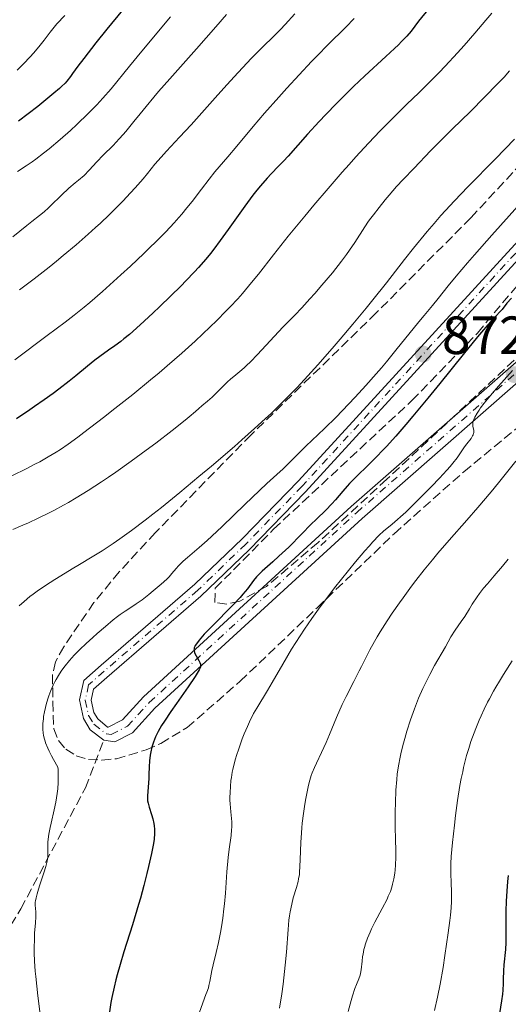
# Model space of a CAD drawing. Units: metres. Extents: x 654684 to 658142, y 4753309 to 4755700.
# Drawn here: x 655992 to 656083, y 4754219 to 4754402 of the extents above; entities that cross this region are included whole.
import ezdxf

# ---------------------------------------------------------------- set-up
doc = ezdxf.new("R2010")
doc.units = ezdxf.units.M
doc.header["$MEASUREMENT"] = 0
doc.linetypes.add('DGN Style 3', pattern=[2.435891, 1.739922, -0.695969])
doc.linetypes.add('DGN Style 4', pattern=[2.785615, 1.391938, -0.695969, 0.00174, -0.695969])
for name, color, linetype, lineweight in [('Cota de punto acotado terreno', 7, 'Continuous', 0), ('Curva de nivel directora', 30, 'Continuous', 30), ('Curva de nivel intermedia', 30, 'Continuous', 0), ('Eje pista sin pavimentar', 7, 'DGN Style 4', 0), ('Línea de pista sin pavimentar', 7, 'Continuous', 0), ('Pista sin pavimentar', 9, 'Continuous', 0), ('Punto acotado terreno (símbolo)', 7, 'Continuous', 0), ('Senda', 7, 'DGN Style 3', 0), ('Zona arbolada', 92, 'DGN Style 3', 0)]:
    doc.layers.add(name, color=color, linetype=linetype, lineweight=lineweight)
doc.styles.add('Style-Arial', font='arial.ttf')

# ---------------------------------------------------------------- blocks, each defined once
blk = doc.blocks.new('5PATER')
at = {"layer": 'Punto acotado terreno (símbolo)', "linetype": 'Continuous', "lineweight": 0}
h = blk.add_hatch(color=51, dxfattribs=at)
edge = h.paths.add_edge_path()
edge.add_ellipse((0, 0), major_axis=(-0.11, -0.111), ratio=0.999422, start_angle=0, end_angle=360)

msp = doc.modelspace()

# ---------------------------------------------------------------- linework, layer by layer
at = {"layer": 'Curva de nivel directora', "color": 30, "linetype": 'Continuous', "lineweight": 30, "flags": 128}
for points, elevation in [([(656070.5, 4754407.77), (656066.02, 4754402.18), (656064.61, 4754400.35), (656063.83, 4754399.43), (656062.85, 4754398.38), (656062.25, 4754397.78), (656061.56, 4754397.12), (656059.94, 4754395.62), (656056.02, 4754392.03), (656053.9, 4754390.02), (656052.83, 4754388.98), (656050.73, 4754386.88), (656048.74, 4754384.81), (656047.5, 4754383.5), (656045.36, 4754381.17), (656043.55, 4754379.11), (656041.73, 4754377.04), (656040.88, 4754376.12), (656039.97, 4754375.19), (656038.59, 4754373.79), (656037.83, 4754372.97), (656036.58, 4754371.53), (656035.9, 4754370.7), (656035.19, 4754369.78), (656033.68, 4754367.74), (656030.58, 4754363.38), (656029.11, 4754361.33), (656027.89, 4754359.71), (656027.31, 4754358.96), (656026.43, 4754357.88), (656025.07, 4754356.3), (656024.34, 4754355.5), (656022.72, 4754353.81), (656021.82, 4754352.9), (656019.88, 4754350.98), (656017.86, 4754349.05), (656016.55, 4754347.82), (656014.2, 4754345.64), (656012.2, 4754343.87), (656011.18, 4754343.02), (656010.59, 4754342.55), (656009.52, 4754341.74), (656008.33, 4754340.9), (656006.68, 4754339.72), (656005.8, 4754339.06), (656004.4, 4754337.94), (656002.24, 4754336.17), (656000.98, 4754335.15), (655999.06, 4754333.66), (655998.01, 4754332.87), (655996.34, 4754331.66), (655994.58, 4754330.42), (655993.68, 4754329.8), (655991.19, 4754328.16)], 850), ([(656012.94, 4754406.81), (656008.03, 4754400.73), (656005.97, 4754398.15), (656003.7, 4754395.22), (656002.64, 4754393.81), (656001.64, 4754392.44), (656001.26, 4754391.91), (656000.58, 4754391.05), (656000.23, 4754390.65), (655999.59, 4754390.02), (655999.19, 4754389.65), (655998.16, 4754388.77), (655996.27, 4754387.21), (655995.16, 4754386.31), (655993.38, 4754384.92), (655991.6, 4754383.56)], 825), ([(656083.28, 4754350.63), (656082.46, 4754349.66), (656081.54, 4754348.53), (656081.06, 4754347.98), (656080.51, 4754347.38), (656079.55, 4754346.35), (656078.92, 4754345.65), (656077.72, 4754344.28), (656077, 4754343.42), (656074.29, 4754340.09), (656069.96, 4754334.69), (656067.75, 4754331.97), (656064.97, 4754328.61), (656063.66, 4754327.08), (656061.79, 4754324.94), (656060.03, 4754323), (656059.2, 4754322.11), (656058.39, 4754321.27), (656056.87, 4754319.73), (656054.24, 4754317.15), (656053.18, 4754316.07), (656052.71, 4754315.58), (656051.9, 4754314.66), (656050.53, 4754313.03), (656049.86, 4754312.28), (656048.75, 4754311.15), (656047, 4754309.48), (656045.99, 4754308.48), (656044.29, 4754306.75), (656041.85, 4754304.27), (656040.63, 4754303.1), (656040.03, 4754302.54), (656038.89, 4754301.53), (656036.91, 4754299.79), (656036.15, 4754299.05), (656035.84, 4754298.7), (656035.3, 4754298.03), (656034.16, 4754296.48), (656033.32, 4754295.46), (656032.79, 4754294.86), (656031.54, 4754293.53), (656027.54, 4754289.47), (656026.15, 4754288.02), (656025.5, 4754287.31), (656025.16, 4754286.91), (656024.68, 4754286.27), (656024.45, 4754285.92), (656024.37, 4754285.75), (656024.28, 4754285.52), (656024.23, 4754285.29), (656024.22, 4754285.18), (656024.23, 4754285), (656024.32, 4754284.64), (656024.41, 4754284.44), (656024.63, 4754284.02), (656025.14, 4754283.16), (656025.34, 4754282.76), (656025.44, 4754282.43), (656025.46, 4754282.25), (656025.42, 4754281.96), (656025.31, 4754281.62), (656025.21, 4754281.42), (656025.03, 4754281.06), (656024.47, 4754280.16), (656023.15, 4754278.23), (656020.96, 4754275.13), (656019.9, 4754273.61), (656018.71, 4754271.82), (656018.21, 4754271.02), (656017.58, 4754269.91), (656017.07, 4754268.89), (656016.86, 4754268.4)], 875), ([(656016.86, 4754268.4), (656016.68, 4754267.92), (656016.39, 4754266.99), (656016.18, 4754266.1), (656016.08, 4754265.53), (656015.96, 4754264.45), (656015.89, 4754263.33), (656015.85, 4754261.9), (656015.82, 4754261.17), (656015.6, 4754257.96), (656015.58, 4754257.29), (656015.6, 4754257), (656015.67, 4754256.56), (656015.87, 4754255.81), (656016.33, 4754254.45), (656016.57, 4754253.64), (656016.76, 4754252.77), (656016.82, 4754252.33), (656016.88, 4754251.72), (656016.88, 4754251.41), (656016.88, 4754250.93), (656016.79, 4754249.87), (656016.67, 4754249.07), (656016.31, 4754247.18), (656015.79, 4754244.8), (656015.47, 4754243.45), (656014.91, 4754241.26), (656014.27, 4754238.9), (656013.92, 4754237.68), (656012.77, 4754233.91), (656011.2, 4754228.91), (656010.5, 4754226.55), (656009.95, 4754224.58), (656009.7, 4754223.65), (656009.37, 4754222.3), (656008.96, 4754220.38), (656008.78, 4754219.46), (656008.5, 4754217.68)], 875), ([(656082.71, 4754243.12), (656082.58, 4754241.97), (656082.42, 4754240.18), (656082.36, 4754239.25), (656082.32, 4754238.31), (656082.28, 4754236.43), (656082.28, 4754232.86), (656082.26, 4754231.29), (656082.23, 4754230.59), (656082.16, 4754229.34), (656081.89, 4754226.47), (656081.83, 4754225.32), (656081.78, 4754223.8), (656081.75, 4754222.97), (656081.67, 4754221.72), (656081.6, 4754221), (656081.45, 4754219.74), (656081.09, 4754217.37)], 900)]:
    msp.add_lwpolyline(points, dxfattribs=dict(at, elevation=elevation))
at = {"layer": 'Curva de nivel intermedia', "color": 30, "linetype": 'Continuous', "lineweight": 0, "flags": 128}
for points, elevation in [([(656079.62, 4754403.7), (656078.56, 4754402.41), (656076.49, 4754399.95), (656074.52, 4754397.68), (656073.26, 4754396.29), (656070.98, 4754393.81), (656069.83, 4754392.61), (656067.82, 4754390.56), (656066.06, 4754388.84), (656063.85, 4754386.72), (656062.72, 4754385.62), (656060.24, 4754383.15), (656058.89, 4754381.76), (656056.71, 4754379.46), (656054.35, 4754376.9), (656053.11, 4754375.52), (656051.82, 4754374.07), (656049.17, 4754371.02), (656046.53, 4754367.92), (656044.83, 4754365.89), (656041.76, 4754362.16), (656039.02, 4754358.71), (656036.2, 4754355.08), (656034.94, 4754353.51), (656033.26, 4754351.51), (656032.37, 4754350.51), (656030.94, 4754348.98), (656030.17, 4754348.18), (656028.49, 4754346.48), (656025.89, 4754343.97), (656024.42, 4754342.59), (656021.97, 4754340.38), (656019.22, 4754337.98), (656017.72, 4754336.71), (656016.13, 4754335.39), (656012.82, 4754332.7), (656009.5, 4754330.05), (656007.39, 4754328.4), (656003.72, 4754325.57), (656002.61, 4754324.74), (656000.79, 4754323.41), (655999.38, 4754322.44), (655998.58, 4754321.93), (655997.11, 4754321.04), (655995.52, 4754320.15), (655994.62, 4754319.67), (655993.1, 4754318.89), (655990.32, 4754317.55)], 855), ([(656030.27, 4754403.45), (656028.28, 4754401.12), (656024.71, 4754397.05), (656019.75, 4754391.48), (656017.64, 4754389.07), (656016.75, 4754388.04), (656015.3, 4754386.31), (656014.19, 4754384.94), (656013.04, 4754383.49), (656012.54, 4754382.86), (656011.56, 4754381.67), (656011.07, 4754381.1), (656010.33, 4754380.27), (656009.16, 4754379.04), (656007.35, 4754377.24), (656006.17, 4754376.02), (656004.69, 4754374.42), (656003.81, 4754373.43), (656002.74, 4754372.61), (656002.1, 4754372.09), (656000.96, 4754371.11), (655999.56, 4754369.82), (655997.55, 4754367.81), (655997.14, 4754367.42), (655996.34, 4754366.71), (655995.48, 4754366.01), (655994.04, 4754364.88), (655993.13, 4754364.16), (655990.5, 4754362.02)], 835), ([(656019.87, 4754403.01), (656014.53, 4754396.59), (656012.22, 4754393.8), (656008.79, 4754389.6), (656007.26, 4754387.83), (656006.15, 4754386.62), (656005.53, 4754385.99), (656004.53, 4754384.97), (656002.42, 4754382.93), (656001.23, 4754381.84), (655999.32, 4754380.14), (655997.28, 4754378.44), (655996.24, 4754377.61), (655994.81, 4754376.52), (655994.1, 4754376), (655993.02, 4754375.24), (655991.4, 4754374.19)], 830), ([(656042.98, 4754403.58), (656041.2, 4754401.58), (656040.3, 4754400.62), (656038.97, 4754399.27), (656037.1, 4754397.45), (656036.07, 4754396.43), (656034.94, 4754395.28), (656032.43, 4754392.63), (656030.36, 4754390.36), (656028.17, 4754387.9), (656025.17, 4754384.54), (656023.69, 4754382.9), (656021.56, 4754380.62), (656019.09, 4754377.98), (656018.1, 4754376.89), (656016.95, 4754375.54), (656015.59, 4754373.84), (656014.75, 4754372.83), (656013.3, 4754371.18), (656012.43, 4754370.23), (656010.97, 4754368.68), (656009.33, 4754367.02), (656008.45, 4754366.15), (656006.8, 4754364.57), (656005.92, 4754363.76), (656004.55, 4754362.51), (656002.33, 4754360.57), (655999.91, 4754358.54), (655998.62, 4754357.49), (655997.28, 4754356.41), (655994.51, 4754354.24), (655991.77, 4754352.16)], 840), ([(656000.17, 4754403.25), (655998.71, 4754401.67), (655998.2, 4754401.09)], 820), ([(656054.06, 4754402.69), (656052.48, 4754401.06), (656049.13, 4754397.76), (656047.18, 4754395.79), (656046.11, 4754394.67), (656043.82, 4754392.23), (656041.48, 4754389.69), (656039.99, 4754388.03), (656037.35, 4754385.06), (656035.22, 4754382.58), (656032.22, 4754378.94), (656030.53, 4754376.95), (656028.12, 4754374.11), (656027.02, 4754372.76), (656025.6, 4754370.93), (656023.87, 4754368.63), (656022.92, 4754367.42), (656021.95, 4754366.26), (656021.41, 4754365.63), (656020.52, 4754364.63), (656018.96, 4754362.97), (656017.1, 4754361.08), (656016.04, 4754360.03)], 845), ([(655998.2, 4754401.09), (655997.47, 4754400.16), (655996.33, 4754398.64), (655995.6, 4754397.72), (655994.4, 4754396.3), (655993.7, 4754395.52), (655992.56, 4754394.31), (655991.32, 4754393.06)], 820), ([(656082.95, 4754392.92), (656081.92, 4754391.78), (656080.79, 4754390.58), (656078.29, 4754388.02), (656075.65, 4754385.4), (656072.29, 4754382.11), (656070.81, 4754380.66), (656068.23, 4754378.04), (656065.2, 4754374.84), (656063.16, 4754372.74), (656061.93, 4754371.4)], 860), ([(656083.85, 4754380.2), (656080.35, 4754376.57), (656075.21, 4754371.35), (656072.69, 4754368.72), (656071.01, 4754366.91), (656070.17, 4754365.98), (656068.91, 4754364.54), (656067.64, 4754363.05), (656065.1, 4754359.94), (656063.41, 4754357.8), (656060.02, 4754353.47), (656057.5, 4754350.28), (656056.24, 4754348.72), (656053.78, 4754345.74), (656051.42, 4754342.96), (656049.94, 4754341.24), (656047.27, 4754338.21), (656044.79, 4754335.47), (656043.35, 4754333.94), (656042.43, 4754332.99), (656040.61, 4754331.16), (656038.62, 4754329.22)], 865), ([(656061.93, 4754371.4), (656060.55, 4754369.8), (656059.8, 4754368.9), (656058.67, 4754367.5), (656057.61, 4754366.15), (656057.14, 4754365.52), (656056.72, 4754364.93), (656055.99, 4754363.87), (656054.17, 4754361), (656053.19, 4754359.55), (656052.62, 4754358.76), (656051.67, 4754357.48), (656049.98, 4754355.35), (656048.02, 4754353.01), (656046.68, 4754351.46), (656045.81, 4754350.48), (656044.28, 4754348.8), (656042.99, 4754347.44), (656041.57, 4754346.01), (656040.77, 4754345.19), (656036.06, 4754340.14), (656034.73, 4754338.78), (656033.98, 4754338.05), (656033.54, 4754337.64), (656032.76, 4754336.94), (656031.99, 4754336.32), (656031, 4754335.52), (656030.46, 4754335.03), (656027.61, 4754332.2), (656026.77, 4754331.44), (656025.7, 4754330.56), (656025.13, 4754330.08), (656024.49, 4754329.52), (656023.35, 4754328.54), (656022.58, 4754327.9), (656020.17, 4754325.96), (656017.1, 4754323.61), (656015.33, 4754322.29), (656012.51, 4754320.23), (656009.68, 4754318.22), (656008.31, 4754317.28), (656007, 4754316.4), (656004.55, 4754314.81), (656002.28, 4754313.42), (656000.85, 4754312.59), (655999.92, 4754312.07), (655998.12, 4754311.1), (655997.13, 4754310.59), (655995.22, 4754309.64), (655993.45, 4754308.8), (655992.37, 4754308.31), (655990.52, 4754307.51)], 860), ([(656087.16, 4754370.7), (656079.64, 4754362.32), (656076.41, 4754358.69), (656075.09, 4754357.17), (656072.99, 4754354.72), (656071.5, 4754352.9), (656069.63, 4754350.52), (656068.59, 4754349.23), (656067.06, 4754347.4), (656066.07, 4754346.2), (656061.79, 4754340.9), (656060.02, 4754338.76), (656059.09, 4754337.66), (656058.13, 4754336.55), (656056.17, 4754334.33), (656054.22, 4754332.19), (656052.96, 4754330.85), (656050.65, 4754328.44), (656048.5, 4754326.32), (656046.16, 4754324.11), (656045.1, 4754323.1), (656040.79, 4754318.81), (656039.65, 4754317.77), (656037.79, 4754316.1), (656036.43, 4754314.82), (656033.68, 4754312.17), (656029.46, 4754308.09), (656027.52, 4754306.26), (656026.66, 4754305.47), (656025.18, 4754304.16), (656023.01, 4754302.33), (656022.24, 4754301.65), (656021.91, 4754301.34), (656021.35, 4754300.77), (656020.89, 4754300.24), (656020.13, 4754299.33), (656019.58, 4754298.72), (656019.17, 4754298.31), (656018.12, 4754297.34), (656016.65, 4754296.08), (656015.83, 4754295.41), (656014.61, 4754294.46), (656013.49, 4754293.67), (656012.11, 4754292.78), (656011.44, 4754292.33), (656010.51, 4754291.68), (656010.02, 4754291.31), (656009.21, 4754290.68), (656007.77, 4754289.49), (656006.24, 4754288.17), (656005.41, 4754287.44), (656004.17, 4754286.31), (656002.99, 4754285.18), (656002.45, 4754284.64), (656001.94, 4754284.11), (656001.04, 4754283.11), (656000.27, 4754282.17), (655999.82, 4754281.56), (655999.54, 4754281.16), (655999.02, 4754280.36), (655998.56, 4754279.57), (655998.34, 4754279.16), (655998.02, 4754278.54), (655997.59, 4754277.57), (655997.2, 4754276.53), (655997.02, 4754275.98), (655996.71, 4754274.94), (655996.57, 4754274.39), (655996.4, 4754273.56), (655996.25, 4754272.71), (655996.2, 4754272.28), (655996.13, 4754271.42), (655996.12, 4754271), (655996.12, 4754270.36), (655996.19, 4754269.62), (655996.24, 4754269.25), (655996.36, 4754268.68), (655996.52, 4754268.09), (655996.62, 4754267.78), (655997.02, 4754266.79), (655997.27, 4754266.25), (655997.72, 4754265.37)], 870), ([(656016.04, 4754360.03), (656014.89, 4754358.92), (656012.39, 4754356.57), (656010.64, 4754354.97), (656007.18, 4754351.87), (656004.82, 4754349.83), (656003.78, 4754348.95), (656001.91, 4754347.44), (656000.23, 4754346.14), (655996.9, 4754343.66), (655990.92, 4754339.12)], 845), ([(656083.51, 4754337.13), (656080.89, 4754334.21), (656079.72, 4754332.87), (656079.13, 4754332.17), (656078.24, 4754331.07), (656077.55, 4754330.16), (656077.27, 4754329.75), (656076.9, 4754329.19), (656076.48, 4754328.46), (656076.29, 4754328.04), (656076.23, 4754327.84), (656076.13, 4754327.48), (656076.1, 4754327.25), (656076.1, 4754327.1), (656076.12, 4754326.8), (656076.18, 4754326.47), (656076.27, 4754326.01), (656076.29, 4754325.77), (656076.27, 4754325.52), (656076.24, 4754325.39), (656076.17, 4754325.18), (656076.07, 4754324.96), (656075.78, 4754324.5), (656074.98, 4754323.48), (656074.57, 4754322.93), (656074.18, 4754322.34), (656073.58, 4754321.42), (656073.18, 4754320.87), (656072.4, 4754319.86), (656071.89, 4754319.26), (656071.3, 4754318.6), (656069.93, 4754317.11), (656068.4, 4754315.52), (656067.35, 4754314.46), (656065.39, 4754312.51), (656063.62, 4754310.79), (656062.65, 4754309.9), (656062.09, 4754309.4), (656061.07, 4754308.53), (656060.09, 4754307.73), (656059.56, 4754307.27), (656058.64, 4754306.41), (656057.49, 4754305.22), (656056.8, 4754304.45), (656056.02, 4754303.57), (656054.26, 4754301.48), (656052.99, 4754299.92), (656050.4, 4754296.65), (656048.55, 4754294.23), (656047.71, 4754293.1), (656046.17, 4754290.97), (656044.81, 4754288.98), (656043.97, 4754287.71), (656042.4, 4754285.22), (656040.74, 4754282.43), (656038.75, 4754279.01), (656037.89, 4754277.56), (656035.9, 4754274.28), (656035.32, 4754273.26), (656035.04, 4754272.71), (656034.75, 4754272.12)], 880), ([(656038.62, 4754329.22), (656037.48, 4754328.14), (656035.51, 4754326.33), (656033.13, 4754324.21), (656031.76, 4754323.01), (656027.48, 4754319.35), (656025.14, 4754317.38), (656021.58, 4754314.42), (656018.16, 4754311.65), (656016.58, 4754310.39), (656015.13, 4754309.26), (656012.57, 4754307.32), (656010.43, 4754305.77), (656009.2, 4754304.92), (656007.14, 4754303.56), (656005.27, 4754302.41), (656002.93, 4754301.03), (656001.58, 4754300.23), (655999.46, 4754298.93), (655998.32, 4754298.21), (655996.62, 4754297.1), (655995.03, 4754296.02), (655994.32, 4754295.51), (655993.69, 4754295.03), (655992.61, 4754294.15), (655991.72, 4754293.31)], 865), ([(656084.14, 4754320.23), (656080.91, 4754316.25), (656079.5, 4754314.53), (656077.05, 4754311.63), (656075.02, 4754309.3), (656071.68, 4754305.52), (656069.61, 4754303.13), (656068.59, 4754301.9), (656067.05, 4754300), (656065.5, 4754298.02), (656064.72, 4754296.98), (656063.15, 4754294.83), (656062.46, 4754293.86), (656061.13, 4754291.92), (656060.18, 4754290.5), (656058.89, 4754288.49), (656058.33, 4754287.57), (656057.82, 4754286.7), (656056.96, 4754285.14), (656056.24, 4754283.75), (656055.4, 4754282.04), (656054.99, 4754281.2), (656053.98, 4754279.25), (656052.55, 4754276.46), (656051.82, 4754274.95), (656050.76, 4754272.54), (656049.42, 4754269.35), (656048.81, 4754267.89), (656047.97, 4754266.01), (656047.03, 4754264.01), (656046.65, 4754263.18), (656046.23, 4754262.19), (656046.05, 4754261.69), (656045.79, 4754260.87), (656045.54, 4754259.89), (656045.4, 4754259.31), (656045.03, 4754257.46), (656044.85, 4754256.39), (656044.59, 4754254.66), (656044.36, 4754252.86), (656044.28, 4754251.95), (656044.2, 4754251.04), (656044.1, 4754249.27), (656044, 4754246.08), (656043.95, 4754244.78)], 885), ([(656082.71, 4754302.01), (656081.65, 4754300.71), (656080.11, 4754298.9), (656078.81, 4754297.42), (656078.12, 4754296.59), (656077.36, 4754295.59), (656076.94, 4754295), (656076, 4754293.61), (656075.48, 4754292.78), (656074.61, 4754291.36), (656073.92, 4754290.39), (656072.82, 4754288.78), (656072.04, 4754287.52), (656071.04, 4754285.71), (656068.99, 4754282.19), (656068.09, 4754280.54), (656067.6, 4754279.56), (656066.81, 4754277.93), (656066.02, 4754276.12), (656065.62, 4754275.15), (656065.24, 4754274.16), (656064.51, 4754272.09), (656063.85, 4754270), (656063.45, 4754268.63), (656063.21, 4754267.74), (656062.79, 4754266.05), (656062.59, 4754265.16), (656062.28, 4754263.51), (656062.05, 4754261.97), (656061.94, 4754260.98), (656061.79, 4754258.98), (656061.69, 4754256.63), (656061.65, 4754255.04)], 890), ([(656083.45, 4754283.1), (656081.8, 4754280.51), (656081.06, 4754279.29), (656080.38, 4754278.14), (656079.96, 4754277.4), (656079.2, 4754276.01), (656078.85, 4754275.35), (656078.22, 4754274.07), (656077.65, 4754272.85), (656077.31, 4754272.05), (656076.66, 4754270.47), (656076.05, 4754268.87), (656075.76, 4754268.04), (656075.35, 4754266.76), (656074.95, 4754265.42), (656074.76, 4754264.71), (656074.39, 4754263.22), (656074.22, 4754262.43), (656073.96, 4754261.18), (656073.72, 4754259.86), (656073.28, 4754257.08), (656072.9, 4754254.25), (656072.68, 4754252.44), (656072.33, 4754249.24), (656072.09, 4754246.61), (656072.02, 4754245.31), (656071.99, 4754244.59), (656072, 4754243.3), (656072.07, 4754241.89), (656072.16, 4754239.9), (656072.16, 4754238.82), (656072.14, 4754238.26), (656072.08, 4754237.06), (656071.95, 4754235.72), (656071.84, 4754234.72), (656071.54, 4754232.41), (656070.93, 4754228.18), (656070.57, 4754225.97), (656070.03, 4754222.89), (656069.52, 4754220.41), (656068.96, 4754217.96)], 895), ([(656034.75, 4754272.12), (656034.16, 4754270.83), (656033.58, 4754269.46), (656033.21, 4754268.53), (656032.55, 4754266.71), (656032.13, 4754265.43), (656031.95, 4754264.81), (656031.64, 4754263.63), (656031.46, 4754262.86), (656031.36, 4754262.36), (656031.19, 4754261.36), (656031.11, 4754260.8), (656031, 4754259.67), (656030.93, 4754258.57), (656030.92, 4754257.61), (656030.92, 4754257.14), (656030.95, 4754256.45), (656031.09, 4754254.97), (656031.21, 4754253.71), (656031.25, 4754253.07), (656031.26, 4754252.09), (656031.23, 4754251.59), (656031.12, 4754250.53), (656030.76, 4754248.02), (656030.57, 4754246.48), (656030.34, 4754243.77), (656030.06, 4754239.79), (656029.89, 4754237.83), (656029.8, 4754236.9), (656029.58, 4754235.14), (656029.34, 4754233.52), (656029.16, 4754232.5), (656028.78, 4754230.62), (656028.34, 4754228.73), (656027.79, 4754226.48), (656027.57, 4754225.43), (656027.18, 4754223.34), (656027.01, 4754222.59), (656026.9, 4754222.2), (656026.63, 4754221.37), (656026.46, 4754220.93), (656026.16, 4754220.23), (656024.89, 4754216.6)], 880), ([(655997.72, 4754265.37), (655998.07, 4754264.73), (655998.91, 4754263.3), (655998.94, 4754262.83), (655998.98, 4754261.9), (655998.98, 4754260.98), (655998.95, 4754260.39), (655998.87, 4754259.22), (655998.77, 4754258.38), (655998.53, 4754256.78), (655998.23, 4754255.31), (655997.65, 4754252.82), (655997.48, 4754252.06), (655997.23, 4754250.81), (655997.09, 4754249.85), (655997.04, 4754249.33), (655997.02, 4754248.46), (655997.06, 4754247.27), (655997.02, 4754246.59), (655996.9, 4754245.78), (655996.8, 4754245.3), (655996.66, 4754244.78), (655996.31, 4754243.6), (655995.5, 4754241.17), (655995.15, 4754240.12), (655995.02, 4754239.68), (655994.83, 4754238.96), (655994.72, 4754238.41), (655994.69, 4754238.11), (655994.68, 4754237.58), (655994.79, 4754236.31), (655994.8, 4754235.42), (655994.73, 4754234.27), (655994.58, 4754232.34), (655994.52, 4754231.23), (655994.48, 4754229.6), (655994.49, 4754228.68), (655994.56, 4754227.13), (655994.69, 4754225.3), (655994.79, 4754224.26), (655995.19, 4754220.71), (655995.79, 4754215.78)], 870), ([(656061.65, 4754255.04), (656061.64, 4754253.99), (656061.65, 4754251.99), (656061.7, 4754249.96), (656061.77, 4754247.58), (656061.78, 4754246.52), (656061.72, 4754245.04), (656061.64, 4754244.13), (656061.57, 4754243.56), (656061.4, 4754242.48), (656061.18, 4754241.46), (656061.03, 4754240.95), (656060.76, 4754240.14), (656060.38, 4754239.23), (656060.14, 4754238.72), (656059.26, 4754236.98), (656057.9, 4754234.4), (656057.28, 4754233.14), (656057, 4754232.54), (656056.53, 4754231.42), (656056.16, 4754230.37), (656055.96, 4754229.71), (656055.85, 4754229.29), (656055.68, 4754228.46), (656055.61, 4754228.01), (656055.51, 4754227.14), (656055.34, 4754225.55), (656055.21, 4754224.85), (656055.12, 4754224.53), (656054.88, 4754223.87), (656054.44, 4754222.79), (656054.17, 4754222.07), (656053.71, 4754220.66), (656053.45, 4754219.79), (656052.9, 4754217.75)], 890), ([(656043.95, 4754244.78), (656043.87, 4754243.73), (656043.83, 4754243.27), (656043.7, 4754242.46), (656043.59, 4754241.95), (656043.3, 4754240.89), (656042.71, 4754238.94), (656042.41, 4754237.74), (656042.13, 4754236.36), (656042.01, 4754235.6), (656041.9, 4754234.8), (656041.74, 4754233.03), (656041.42, 4754228.84), (656041.21, 4754226.4), (656040.96, 4754224.06), (656040.81, 4754222.85), (656040.56, 4754221.03), (656040.15, 4754218.39)], 885)]:
    msp.add_lwpolyline(points, dxfattribs=dict(at, elevation=elevation))
at = {"layer": 'Eje pista sin pavimentar', "color": 7, "linetype": 'DGN Style 4', "lineweight": 0}
for points in [[(656087.98, 4754363.27, 872.05), (656044.33, 4754315.58, 871.76), (656033.87, 4754304.82, 871.62), (656024.94, 4754296.21, 871.51)], [(656024.94, 4754296.21, 871.51), (656007.5, 4754281.13, 871.47), (656004.62, 4754278.61, 870.89), (656004, 4754275.76, 870.89), (656004.6, 4754272.9, 870.89), (656005.62, 4754271.25, 870.89), (656007.92, 4754269.45, 870.89), (656008.82, 4754269.35, 870.89), (656011.85, 4754270.9, 870.89), (656015.91, 4754275.32, 872.05), (656054.5, 4754310.68, 876.03), (656091.1, 4754342.78, 879.84)]]:
    msp.add_polyline3d(points, dxfattribs=at)
at = {"layer": 'Línea de pista sin pavimentar', "color": 7, "linetype": 'Continuous', "lineweight": 0}
for points in [[(656007.45, 4754268.28, 870.89), (656004.93, 4754270.24, 870.89), (656003.64, 4754272.34, 870.89), (656002.92, 4754275.78, 870.89), (656003.71, 4754279.42, 870.89), (656006.97, 4754282.27, 871.47), (656024.38, 4754297.33, 871.51), (656033.26, 4754305.88, 871.62), (656043.69, 4754316.62, 871.76), (656087.3, 4754364.26, 872.05)], [(656090.12, 4754343.92, 879.84), (656053.5, 4754311.8, 876.03), (656014.85, 4754276.38, 872.05), (656010.93, 4754272.11, 870.89), (656008.23, 4754270.73, 870.89), (656008.14, 4754270.69, 870.89), (656006.31, 4754272.26, 870.89), (656005.56, 4754273.46, 870.89), (656005.07, 4754275.74, 870.89), (656005.53, 4754277.8, 870.89), (656008.03, 4754279.99, 871.47), (656025.5, 4754295.09, 871.51), (656034.48, 4754303.75, 871.62), (656044.97, 4754314.54, 871.76), (656088.66, 4754362.28, 872.05)], [(656092.07, 4754341.63, 879.84), (656055.5, 4754309.56, 876.03), (656016.97, 4754274.26, 872.05), (656012.77, 4754269.69, 870.89), (656009.5, 4754268.01, 870.89), (656007.45, 4754268.28, 870.89)]]:
    msp.add_polyline3d(points, dxfattribs=at)
at = {"layer": 'Pista sin pavimentar', "color": 9, "linetype": 'Continuous', "lineweight": 0}
for points in [[(656092.07, 4754341.63, 879.84), (656055.5, 4754309.56, 876.03), (656016.97, 4754274.26, 872.05), (656012.77, 4754269.69, 870.89), (656009.5, 4754268.01, 870.89), (656007.45, 4754268.28, 870.89), (656004.93, 4754270.24, 870.89), (656003.64, 4754272.34, 870.89), (656002.92, 4754275.78, 870.89), (656003.71, 4754279.42, 870.89), (656006.97, 4754282.27, 871.47), (656024.38, 4754297.33, 871.51), (656033.26, 4754305.88, 871.62), (656043.69, 4754316.62, 871.76), (656087.3, 4754364.26, 872.05)], [(656088.66, 4754362.28, 872.05), (656044.97, 4754314.54, 871.76), (656034.48, 4754303.75, 871.62), (656025.5, 4754295.09, 871.51), (656008.03, 4754279.99, 871.47), (656005.53, 4754277.8, 870.89), (656005.07, 4754275.74, 870.89), (656005.56, 4754273.46, 870.89), (656006.31, 4754272.26, 870.89), (656008.14, 4754270.69, 870.89), (656008.23, 4754270.73, 870.89), (656010.93, 4754272.11, 870.89), (656014.85, 4754276.38, 872.05), (656053.5, 4754311.8, 876.03), (656090.12, 4754343.92, 879.84)]]:
    msp.add_polyline3d(points, dxfattribs=at)
at = {"layer": 'Senda', "color": 7, "linetype": 'DGN Style 3', "lineweight": 0}
msp.add_polyline3d([(655849.02, 4753951.92, 796.84), (655839.52, 4753997.92, 811.44), (655833.02, 4754035.92, 821.46), (655831.02, 4754065.42, 826.21), (655834.02, 4754088.92, 828.43), (655840.02, 4754117.42, 831.12), (655849.52, 4754136.42, 835.44), (655867.02, 4754175.42, 843.17), (655878.52, 4754191.92, 848.04), (655884.02, 4754197.42, 850), (655892.52, 4754199.42, 851.8), (655912.02, 4754194.92, 855.89), (655936.02, 4754190.42, 858.87), (655955.52, 4754193.42, 859.79), (655966.02, 4754198.42, 860.79), (655973.52, 4754206.92, 862.45), (655992.02, 4754236.92, 869.28), (656004.02, 4754259.42, 871.52), (656007.45, 4754268.28, 872.68)], dxfattribs=at)
at = {"layer": 'Zona arbolada', "color": 92, "linetype": 'DGN Style 3', "lineweight": 0}
for points in [[(656085.19, 4754375.79, 882.74), (656075.73, 4754365.57, 883.43), (656058.14, 4754347.87, 883.44), (656034.84, 4754325.15, 881.83), (656017.04, 4754306.95, 879.8), (656010.32, 4754299.65, 878.48), (656005.62, 4754293.92, 877.42), (655999.99, 4754285.69, 876.17), (655998.45, 4754282.91, 875.85), (655997.9, 4754280.49, 875.64), (655997.97, 4754275.38, 875.92), (655998.12, 4754270.43, 877.47), (655998.99, 4754268.21, 878.24), (656000.38, 4754266.6, 878.85), (656002.32, 4754265.38, 879.54), (656004.59, 4754264.72, 880.23), (656007.1, 4754264.57, 880.92), (656009.78, 4754264.85, 881.6), (656015.34, 4754266.48, 882.91), (656018.05, 4754267.7, 883.54), (656022.96, 4754270.65, 884.7), (656032.81, 4754279.26, 887.25), (656047.13, 4754292.96, 890.38), (656061.46, 4754306.74, 892.76), (656074.44, 4754318.29, 894.35), (656097.07, 4754336.87, 896.52)], [(656085.19, 4754375.79, 882.74), (656075.73, 4754365.57, 883.43), (656058.14, 4754347.87, 883.44), (656034.84, 4754325.15, 881.83), (656017.04, 4754306.95, 879.8), (656010.32, 4754299.65, 878.48), (656005.62, 4754293.92, 877.42), (655999.99, 4754285.69, 876.17), (655998.45, 4754282.91, 875.85), (655997.9, 4754280.49, 875.64), (655997.97, 4754275.38, 875.92), (655998.12, 4754270.43, 877.47), (655998.99, 4754268.21, 878.24), (656000.38, 4754266.6, 878.85), (656002.32, 4754265.38, 879.54), (656004.59, 4754264.72, 880.23), (656007.1, 4754264.57, 880.92), (656009.78, 4754264.85, 881.6), (656015.34, 4754266.48, 882.91), (656018.05, 4754267.7, 883.54), (656022.96, 4754270.65, 884.7), (656032.81, 4754279.26, 887.25), (656047.13, 4754292.96, 890.38), (656061.46, 4754306.74, 892.76), (656074.44, 4754318.29, 894.35), (656097.07, 4754336.87, 896.52)], [(656087.34, 4754342.4, 886.74), (656060.11, 4754316.88, 882.06), (656047.31, 4754305.11, 880.79), (656037.7, 4754296.92, 880.57), (656032.73, 4754294.21, 880.57), (656030.32, 4754293.63, 880.57), (656028.09, 4754293.96, 880.57), (656028.18, 4754296.58, 880.57), (656039.03, 4754307.58, 881.09), (656064.79, 4754331.56, 884.07), (656076.97, 4754344.12, 885.15), (656089.39, 4754358.98, 885.51)], [(656087.34, 4754342.4, 886.74), (656060.11, 4754316.88, 882.06), (656047.31, 4754305.11, 880.79), (656037.7, 4754296.92, 880.57), (656032.73, 4754294.21, 880.57), (656030.32, 4754293.63, 880.57), (656028.09, 4754293.96, 880.57), (656028.18, 4754296.58, 880.57), (656039.03, 4754307.58, 881.09), (656064.79, 4754331.56, 884.07), (656076.97, 4754344.12, 885.15), (656089.39, 4754358.98, 885.51)]]:
    msp.add_polyline3d(points, dxfattribs=at)

# ---------------------------------------------------------------- block references
at = {"layer": 'Punto acotado terreno (símbolo)', "color": 7, "linetype": 'Continuous', "lineweight": 0, "xscale": 10, "yscale": 10, "zscale": 10}
for p in [(656066.87, 4754340.2, 872.32), (656083.8, 4754336.38, 880.36)]:
    msp.add_blockref('5PATER', p, dxfattribs=at)

# ---------------------------------------------------------------- texts
at = {"layer": 'Cota de punto acotado terreno', "color": 7, "linetype": 'Continuous', "lineweight": 0, "style": 'Style-Arial'}
msp.add_text('872.32', height=7, dxfattribs=at).set_placement((656070.37, 4754340.2, 872.32))

doc.saveas('drawing.dxf')
